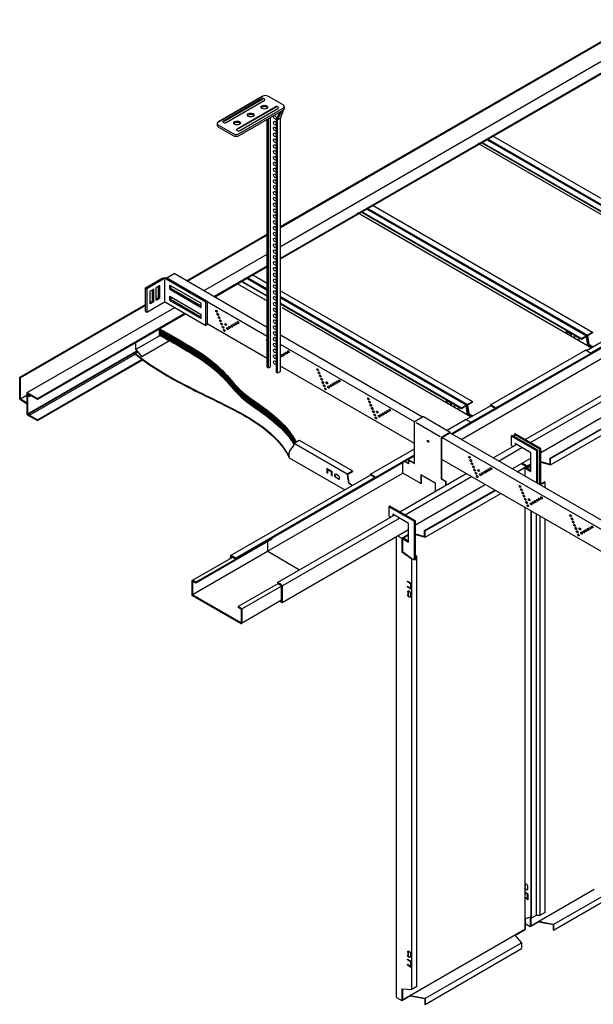
# Model space of a CAD drawing. Units: millimetres. Extents: x 1101 to 6642, y 1367 to 3453.
# Drawn here: x 3841 to 4823, y 1367 to 3053 of the extents above; entities that cross this region are included whole.
import ezdxf

# ---------------------------------------------------------------- set-up
doc = ezdxf.new("R2010")
doc.units = ezdxf.units.MM
doc.layers.add('DIMENSIONS', color=8, linetype='Continuous')

msp = doc.modelspace()

# ---------------------------------------------------------------- hatches: boundary and pattern name
at = {"layer": 'DIMENSIONS', "linetype": 'Continuous'}
h = msp.add_hatch(dxfattribs=at)
h.set_pattern_fill('ANSI31', color=256, scale=10, angle=45, style=0)
h.set_pattern_definition([(90, (4099.2335, 2016.767), (-1.25, 2e-16), [])])
h.paths.add_polyline_path([(4314.5, 2330), (4305.5, 2344.7), (4297.1, 2355.4), (4284.2, 2368.5), (4268.2, 2381.8), (4253.8, 2392.5), (4240.1, 2402.3), (4226.2, 2412.8), (4214.2, 2423.7), (4204.9, 2433.9), (4197.1, 2442.7), (4187.2, 2453.2), (4173.8, 2465.3), (4163, 2473.8), (4157.5, 2477.8), (4145.8, 2485.7), (4131.3, 2494.7), (4113.7, 2505), (4096.6, 2514.7), (4088.8, 2519.4), (4082.2, 2522.6), (4080.8, 2523.2), (4080.8, 2512.3), (4086.4, 2509.8), (4095.1, 2504.7), (4104.7, 2499.3), (4118.4, 2491.5), (4130.6, 2484.3), (4138.7, 2479.3), (4149.5, 2472.4), (4158.7, 2466.1), (4166.3, 2460.4), (4175.6, 2452.9), (4180.2, 2448.9), (4188.6, 2440.9), (4194.8, 2434.4), (4201.9, 2426.4), (4210.6, 2416.6), (4215.8, 2411.1), (4221.2, 2406.1), (4229.1, 2399.6), (4236.8, 2393.8), (4243.7, 2388.8), (4251, 2383.6), (4257.1, 2379.2), (4264.5, 2373.8), (4271, 2368.8), (4279.7, 2361.6), (4287.6, 2354.4), (4295, 2346.8), (4300.8, 2340.1), (4303.6, 2336.5), (4308.3, 2329.8), (4310.9, 2325.3), (4311.2, 2328)])

# ---------------------------------------------------------------- linework, layer by layer
for p, q in [((4287.7, 2698.7), (4901, 3052.8)), ((4287.7, 2697.3), (4901, 3051.4)), ((4287.7, 2664.7), (4951.1, 3047.8)), ((4287.7, 2644.7), (4968.5, 3037.8)), ((4287.7, 2643.3), (4969.7, 3037.1)), ((4189.9, 2879.6), (4254.9, 2917.1)), ((4192.3, 2879.8), (4257.3, 2917.4)), ((4292.1, 2907.1), (4267, 2921.6)), ((4194.8, 2876.8), (4259.8, 2914.3)), ((4213.4, 2866), (4278.4, 2903.6)), ((4215.7, 2866.3), (4280.8, 2903.8)), ((4216.9, 2857.7), (4292.1, 2901.1)), ((4218.3, 2863.2), (4283.3, 2900.8)), ((4287.7, 2884.1), (4293.5, 2899)), ((4294.2, 2904.1), (4294.2, 2900.8)), ((4216.9, 2854.4), (4292.1, 2897.8)), ((4265.1, 2457.8), (4265.1, 2882.3)), ((4267, 2456.7), (4267, 2883.4)), ((4270.7, 2458.8), (4270.4, 2885.3)), ((4280.6, 2882.2), (4286.4, 2894.6)), ((4280.6, 2448.9), (4280.6, 2882.2)), ((4282.5, 2881.1), (4280.6, 2882.2)), ((4282.5, 2881.1), (4289.9, 2896.6)), ((4287.7, 2884.1), (4282.5, 2881.1)), ((4287.7, 2450.8), (4287.7, 2884.1)), ((4179.2, 2875.2), (4179.2, 2871.9)), ((4181.4, 2872.2), (4206.5, 2857.7)), ((4181.4, 2868.9), (4206.5, 2854.4)), ((4282.5, 2447.8), (4282.5, 2881.1)), ((4642.9, 2848.4), (5018.7, 2631.5)), ((4651.6, 2853.4), (5027.3, 2636.5)), ((4625.2, 2841.2), (5022.4, 2611.8)), ((4632.1, 2842.2), (5008.6, 2624.8)), ((4632.9, 2842.6), (5008.6, 2625.7)), ((4641.3, 2847.4), (5017.1, 2630.3)), ((4582.4, 2343.9), (5361.6, 2793.8)), ((4596.9, 2334.3), (5341.2, 2764)), ((4446.1, 2734.8), (4821.8, 2517.8)), ((4419.7, 2722.5), (4816.9, 2493.1)), ((4426.6, 2723.5), (4803.1, 2506.2)), ((4427.4, 2723.9), (4803.1, 2507)), ((4435.7, 2728.8), (4811.6, 2511.7)), ((4437.4, 2729.8), (4813.2, 2512.8)), ((4126.7, 2605.8), (4265.1, 2685.7)), ((4128, 2605.1), (4265.1, 2684.3)), ((4156.2, 2588.8), (4265.1, 2651.7)), ((4173.5, 2578.8), (4265.1, 2631.7)), ((4174.7, 2578.1), (4265.1, 2630.3)), ((4093.1, 2610.9), (4105.5, 2618.1)), ((4265.1, 2525.9), (4105.5, 2618.1)), ((4240.6, 2616.1), (4265.1, 2601.9)), ((4056.7, 2593.9), (4085.3, 2610.4)), ((4059, 2592.6), (4087.5, 2609.1)), ((4081.2, 2597.9), (4075.1, 2594.3)), ((4078.9, 2577.1), (4078.9, 2596.6)), ((4081.2, 2575.9), (4081.2, 2597.9)), ((4089.8, 2569.8), (4089.8, 2607.4)), ((4092, 2609.1), (4160.1, 2569.8)), ((4094.3, 2610.4), (4162.3, 2571.1)), ((4098.2, 2598.4), (4152.2, 2567.3)), ((4098.2, 2591.4), (4098.2, 2598.4)), ((4100.5, 2592.7), (4100.5, 2597.2)), ((4214.1, 2600.8), (4265.1, 2571.4)), ((4221.1, 2604.9), (4265.1, 2579.4)), ((4221.8, 2605.3), (4265.1, 2580.3)), ((4230.2, 2610.1), (4265.1, 2590)), ((4231.9, 2611.1), (4265.1, 2591.9)), ((4056.7, 2593.9), (4059, 2592.6)), ((4056.7, 2553.7), (4056.7, 2593.9)), ((4059, 2592.6), (4059, 2552.4)), ((4070.7, 2591.8), (4064.5, 2588.3)), ((4064.5, 2566.2), (4064.5, 2588.3)), ((4068.4, 2571.1), (4068.4, 2590.5)), ((4070.7, 2569.8), (4070.7, 2591.8)), ((4075.1, 2572.3), (4075.1, 2594.3)), ((4098.2, 2591.4), (4100.5, 2592.7)), ((4098.2, 2591.4), (4152.2, 2560.2)), ((4098.2, 2579.5), (4152.2, 2548.3)), ((4098.2, 2572.4), (4098.2, 2579.5)), ((4100.5, 2592.7), (4152.2, 2562.8)), ((4287.7, 2588.9), (4616.3, 2399.2)), ((4287.7, 2578.9), (4607.6, 2394.2)), ((3841.3, 2441), (4056.7, 2565.3)), ((3842.6, 2440.3), (4056.7, 2563.9)), ((4059, 2552.4), (4087.5, 2568.9)), ((4068.4, 2571.1), (4064.5, 2568.8)), ((4070.7, 2569.8), (4064.5, 2566.2)), ((4070.7, 2569.8), (4068.4, 2571.1)), ((4078.9, 2577.1), (4075.1, 2574.9)), ((4081.2, 2575.9), (4075.1, 2572.3)), ((4081.2, 2575.9), (4078.9, 2577.1)), ((4092, 2568.9), (4160.1, 2529.6)), ((4100.5, 2573.7), (4098.2, 2572.4)), ((4098.2, 2572.4), (4152.2, 2541.2)), ((4100.5, 2573.7), (4100.5, 2578.2)), ((4100.5, 2573.7), (4152.2, 2543.8)), ((4152.2, 2560.2), (4152.2, 2567.3)), ((4160.1, 2569.8), (4162.3, 2571.1)), ((4160.1, 2529.6), (4160.1, 2569.8)), ((4162.3, 2571.1), (4162.3, 2530.9)), ((4265.1, 2510.3), (4162.3, 2569.7)), ((4287.7, 2576.9), (4606.1, 2393)), ((4287.7, 2567.3), (4597.6, 2388.4)), ((4287.7, 2566.4), (4597.6, 2387.5)), ((3854.3, 2414.5), (4106.9, 2560.3)), ((3871.6, 2404.5), (4124.2, 2550.3)), ((3871.6, 2403.1), (4125.4, 2549.6)), ((4056.7, 2553.7), (4059, 2552.4)), ((4152.2, 2541.2), (4152.2, 2548.3)), ((4290.3, 2559.9), (4614.1, 2373)), ((4162.3, 2530.9), (4160.1, 2529.6)), ((4265.1, 2472.7), (4162.3, 2532)), ((4081.6, 2512), (4040.3, 2488.1)), ((4080.8, 2512.3), (4080.8, 2523.2)), ((4530.6, 2372.6), (4287.7, 2512.9)), ((4776.9, 2521.2), (4776.9, 2516.3)), ((4778, 2519.2), (4778, 2515.6)), ((4778, 2519.2), (4784.9, 2515.3)), ((4784.9, 2511.6), (4784.9, 2515.3)), ((4786, 2511), (4786, 2515.9)), ((4796.8, 2508.6), (4792.3, 2511.2)), ((4803.1, 2507), (4811.1, 2511.7)), ((4811.2, 2486.8), (4853.4, 2511.2)), ((4814.2, 2495.6), (4811.9, 2511.3)), ((4813.2, 2512.8), (4821.8, 2517.8)), ((4815.6, 2496.4), (4813.2, 2512.8)), ((4814, 2512.4), (4821.8, 2517)), ((4816.3, 2496.8), (4814, 2512.4)), ((4821.8, 2517.8), (4821.8, 2517)), ((4040.3, 2488.1), (4040.3, 2500.5)), ((4097.7, 2503.3), (4050.3, 2475.9)), ((4517.3, 2364.5), (4287.7, 2497)), ((4803.1, 2506.2), (4811.2, 2510.8)), ((4813.5, 2495.2), (4811.2, 2510.8)), ((4813.5, 2495.2), (4819.6, 2491.7)), ((4814.2, 2495.6), (4820.3, 2492.1)), ((4815.6, 2496.4), (4821.7, 2492.9)), ((4816.3, 2496.8), (4822.4, 2493.3)), ((4818.8, 2482.4), (4861, 2506.8)), ((3856.9, 2379.3), (4041.9, 2486.1)), ((3857.9, 2378.5), (4042.7, 2485.2)), ((3857.9, 2375.8), (4039.1, 2480.5)), ((4039.1, 2481.6), (4043.6, 2484.2)), ((4039.1, 2480.5), (4039.1, 2481.6)), ((4040.3, 2488.1), (4050.3, 2475.9)), ((4647.3, 2393.3), (4809.5, 2486.9)), ((4656.5, 2388.3), (4819.2, 2482.2)), ((4656.5, 2387.5), (4819.2, 2481.4)), ((4811, 2486.9), (4819.2, 2482.2)), ((4819.2, 2481.4), (4819.2, 2482.2)), ((3871.6, 2367.9), (4050.9, 2471.5)), ((3871.6, 2366.5), (4052, 2470.7)), ((4265.1, 2457.8), (4267, 2456.7)), ((4267, 2456.7), (4270.7, 2458.8)), ((4282.5, 2447.8), (4280.6, 2448.9)), ((4287.7, 2450.8), (4282.5, 2447.8)), ((4517.3, 2327.1), (4287.7, 2459.7)), ((4706.5, 2334.3), (4906.4, 2449.6)), ((4715.8, 2328.9), (4915.6, 2444.3)), ((3841.3, 2403), (3841.3, 2441)), ((3841.3, 2441), (3842.6, 2440.3)), ((3842.6, 2403.7), (3842.6, 2440.3)), ((3842.6, 2403.7), (3854.3, 2410.5)), ((3854.3, 2376.5), (3854.3, 2414.5)), ((3854.3, 2414.5), (3871.6, 2404.5)), ((3855.5, 2412.4), (3856.7, 2411.7)), ((3855.5, 2377.2), (3855.5, 2412.4)), ((3856.7, 2409), (3856.7, 2411.7)), ((3857.9, 2411), (3871.6, 2403.1)), ((3857.9, 2408.3), (3857.9, 2411)), ((4733.4, 2312.1), (4922, 2421.1)), ((3841.3, 2403), (3854.3, 2395.5)), ((3842.6, 2403.7), (3854.3, 2396.9)), ((3857.8, 2407.9), (3860.5, 2409.5)), ((3871.6, 2403.1), (3871.6, 2404.5)), ((4580.5, 2397.2), (4571.4, 2402.5)), ((4571.4, 2402.5), (4571.4, 2397.7)), ((4579.4, 2396.6), (4572.5, 2400.6)), ((4572.5, 2400.6), (4572.5, 2397)), ((4579.4, 2393.1), (4579.4, 2396.6)), ((4580.5, 2392.4), (4580.5, 2397.2)), ((4607.6, 2394.2), (4616.3, 2399.2)), ((4610.1, 2377.8), (4607.6, 2394.2)), ((4608.5, 2393.8), (4616.3, 2398.3)), ((4610.8, 2378.2), (4608.5, 2393.8)), ((4616.3, 2398.3), (4616.3, 2399.2)), ((4647.8, 2393.3), (4656.5, 2388.3)), ((4749.1, 2302.1), (4911.9, 2396.1)), ((4750, 2301.6), (4912.7, 2395.6)), ((3854.3, 2376.5), (3871.6, 2366.5)), ((3855.5, 2377.2), (3856.7, 2377.9)), ((3855.5, 2377.2), (3856.7, 2376.6)), ((3856.7, 2376.6), (3856.7, 2378.9)), ((3857.9, 2375.8), (3857.9, 2378.2)), ((4591.3, 2390), (4586.8, 2392.6)), ((4597.6, 2388.4), (4605.6, 2393)), ((4597.6, 2387.5), (4605.6, 2392.2)), ((4608, 2376.5), (4605.6, 2392.2)), ((4605.7, 2368.2), (4647.1, 2392.1)), ((4608.7, 2377), (4606.3, 2392.6)), ((4608, 2376.5), (4614.1, 2373)), ((4608.7, 2377), (4614.8, 2373.4)), ((4610.1, 2377.8), (4616.2, 2374.2)), ((4610.8, 2378.2), (4616.9, 2374.7)), ((4613.3, 2363.8), (4655.5, 2388.1)), ((4647.1, 2392.1), (4647.1, 2392.9)), ((4647.8, 2392.5), (4656.5, 2387.5)), ((4656.5, 2387.5), (4656.5, 2388.3)), ((4750, 2291.1), (4912.7, 2385)), ((3857.9, 2375.8), (3871.6, 2367.9)), ((3871.6, 2367.9), (3871.6, 2366.5)), ((4517.3, 2292.9), (4517.3, 2364.1)), ((4518, 2365.4), (4530.8, 2372.8)), ((4520, 2363.2), (4560.9, 2339.6)), ((4578.2, 2346.3), (4532.3, 2372.8)), ((4572, 2349.9), (4604.4, 2368.6)), ((4581, 2344.7), (4613.6, 2363.6)), ((4581.7, 2344.3), (4613.6, 2362.7)), ((4604.9, 2368.6), (4613.6, 2363.6)), ((4613.6, 2362.7), (4613.6, 2363.6)), ((4563.9, 2338.9), (4576.7, 2346.3)), ((4563.9, 2337.9), (4577.3, 2345.7)), ((5310, 1922.6), (4577.3, 2345.7)), ((4578.9, 2345), (4578.9, 2344.7)), ((4689.6, 2344), (4687.9, 2343)), ((4731.6, 2317.8), (4687.9, 2343)), ((4687.9, 2343), (4687.9, 2339)), ((4733.4, 2318.8), (4689.6, 2344)), ((4311.2, 2328), (4319.8, 2333)), ((4311.2, 2328), (4402.1, 2275.5)), ((4319.8, 2333), (4410.8, 2280.5)), ((4563.1, 2266.4), (4563.1, 2337.6)), ((4563.9, 2266.8), (4563.9, 2337.9)), ((5296.8, 1914.7), (4563.9, 2337.6)), ((4684.4, 2341), (4682.6, 2340)), ((4726.4, 2314.8), (4682.6, 2340)), ((4682.6, 2340), (4682.6, 2324.3)), ((4728.1, 2315.8), (4684.4, 2341)), ((4716.4, 2311.4), (4689.2, 2327.1)), ((4689.2, 2327.1), (4689.2, 2324.3)), ((4441.8, 2274.7), (4517.3, 2318.3)), ((4651.8, 2302.7), (4691.7, 2325.7)), ((4661, 2297.3), (4700.9, 2320.4)), ((4682.6, 2324.3), (4685.9, 2322.4)), ((4716.4, 2279.5), (4716.4, 2311.4)), ((4728.1, 2315.8), (4726.4, 2314.8)), ((4726.4, 2259.6), (4726.4, 2314.8)), ((4728.1, 2258.6), (4728.1, 2315.8)), ((4733.4, 2318.8), (4731.6, 2317.8)), ((4731.6, 2256.6), (4731.6, 2317.8)), ((4733.4, 2255.6), (4733.4, 2318.8)), ((4210.5, 2129.2), (4517.3, 2306.4)), ((4302.7, 2302.9), (4397.7, 2248.1)), ((4451, 2269.7), (4517.3, 2307.9)), ((4451, 2268.8), (4517.3, 2307.1)), ((4496.9, 2276.5), (4496.9, 2294.5)), ((4496.9, 2276.5), (4496.9, 2294.5)), ((4506.7, 2299), (4517.3, 2292.9)), ((4507.5, 2299.4), (4517.3, 2293.7)), ((5296.7, 1877.1), (4563.9, 2300.2)), ((4684.4, 2283.8), (4716.4, 2302.4)), ((4708.1, 2288), (4699.8, 2292.8)), ((4701.1, 2292), (4701.1, 2293.5)), ((4701.9, 2293.9), (4710.1, 2289.2)), ((4710.6, 2289.4), (4716.4, 2292.8)), ((4733.4, 2296.6), (4749.1, 2292.1)), ((4733.4, 2295.6), (4750, 2291.1)), ((4749.1, 2292.1), (4749.1, 2302.1)), ((4749.1, 2302.1), (4750, 2301.6)), ((4750, 2291.1), (4750, 2301.6)), ((4265.6, 2143), (4496.9, 2276.5)), ((4376, 2279.2), (4366.9, 2284.5)), ((4366.9, 2284.5), (4366.9, 2277.3)), ((4366.9, 2277.3), (4368.1, 2276.6)), ((4374.9, 2278.6), (4368.1, 2282.5)), ((4368.1, 2282.5), (4368.1, 2276.6)), ((4374.9, 2272.6), (4374.9, 2278.6)), ((4376, 2272), (4376, 2279.2)), ((4403, 2276), (4410.8, 2280.5)), ((4403.9, 2275.6), (4410.8, 2279.6)), ((4410.8, 2280.5), (4410.8, 2279.6)), ((4491.8, 2210.3), (4605.7, 2276.1)), ((4527.8, 2258.7), (4496.9, 2276.5)), ((4692.6, 2279.1), (4708.1, 2288)), ((4693.5, 2278.6), (4707.5, 2286.6)), ((4705.7, 2285.6), (4716.4, 2279.5)), ((4705.7, 2285.6), (4705.7, 2271.5)), ((4707.5, 2286.6), (4716.4, 2281.5)), ((4708.1, 2288), (4708.1, 2286.3)), ((4710.1, 2289.2), (4711.5, 2290)), ((4710.1, 2289.2), (4710.1, 2285.1)), ((4711, 2288.7), (4716.4, 2291.8)), ((4711, 2288.7), (4711, 2284.6)), ((4711.2, 2288.8), (4716.4, 2285.8)), ((4713, 2289.8), (4716.4, 2287.8)), ((4202.3, 2135.4), (4442.3, 2273.9)), ((4210.5, 2131.2), (4449.9, 2269.5)), ((4374.9, 2272.6), (4376, 2272)), ((4386.9, 2271.9), (4382.3, 2274.6)), ((4404.6, 2259.1), (4402.3, 2274.5)), ((4405.3, 2259.5), (4403.1, 2274.1)), ((4404.6, 2259.1), (4410.7, 2255.6)), ((4404.6, 2259.1), (4410.7, 2255.6)), ((4405.3, 2259.5), (4411.4, 2256)), ((4441.6, 2273.4), (4441.6, 2274.3)), ((4442.3, 2274.7), (4451, 2269.7)), ((4442.3, 2273.9), (4451, 2268.8)), ((4451, 2268.8), (4451, 2269.7)), ((4501.1, 2205), (4614.9, 2270.7)), ((4563.9, 2266.8), (4563.1, 2266.4)), ((4563.1, 2266.4), (4570.6, 2262.1)), ((4563.9, 2266.8), (4571.4, 2262.5)), ((4733.4, 2258.2), (4739.8, 2261.9)), ((4733.4, 2257.2), (4740.6, 2261.4)), ((4740.6, 2261.4), (4739.8, 2261.9)), ((4740.6, 2251.3), (4740.6, 2261.4)), ((4518.7, 2188.2), (4638.3, 2257.2)), ((4534.4, 2178.2), (4654.8, 2247.7)), ((4535.3, 2177.7), (4655.7, 2247.2)), ((4535.3, 2167.1), (4664.8, 2241.9)), ((4474.9, 2220.1), (4473.2, 2219.1)), ((4516.9, 2193.8), (4473.2, 2219.1)), ((4473.2, 2219.1), (4473.2, 2203.4)), ((4518.7, 2194.8), (4474.9, 2220.1)), ((4705.7, 2218.3), (4705.7, 1496.2)), ((4716.1, 2212.3), (4716.1, 1515.1)), ((4716.7, 2212), (4716.7, 1514.7)), ((4282.7, 2089.6), (4482.2, 2204.8)), ((4291.9, 2084.2), (4491.5, 2199.4)), ((4473.2, 2203.4), (4476.5, 2201.5)), ((4507, 2190.5), (4479.8, 2206.2)), ((4479.8, 2206.2), (4479.8, 2203.4)), ((4518.7, 2194.8), (4516.9, 2193.8)), ((4516.9, 2128.1), (4516.9, 2193.8)), ((4518.7, 2129.1), (4518.7, 2194.8)), ((4725.4, 2207), (4725.4, 1520.3)), ((4732, 1519.8), (4732, 2203.1)), ((4740.6, 1524.8), (4740.6, 2198.1)), ((4290.8, 2055.4), (4507, 2180.2)), ((4507, 2158.6), (4507, 2190.5)), ((4534.4, 2168.2), (4534.4, 2178.2)), ((4534.4, 2178.2), (4535.3, 2177.7)), ((4535.3, 2167.1), (4535.3, 2177.7)), ((4272.7, 2164.9), (4142.8, 2089.9)), ((4272.7, 2163.5), (4142.8, 2088.5)), ((4265.5, 2159.4), (4265.5, 2143.5)), ((4272.7, 2163.5), (4272.7, 2164.9)), ((4486.4, 1379.2), (4486.4, 2168.3)), ((4488.2, 2169.4), (4495.4, 2165.2)), ((4495.4, 2165.2), (4507, 2171.9)), ((4495.4, 2165.2), (4495.4, 2142.1)), ((4495.9, 2165.5), (4507, 2171.9)), ((4496.3, 2164.7), (4507, 2170.9)), ((4496.3, 2164.7), (4496.3, 2142.6)), ((4496.3, 2164.7), (4507, 2158.6)), ((4498, 2165.7), (4507, 2160.6)), ((4518.7, 2172.7), (4534.4, 2168.2)), ((4518.7, 2171.7), (4535.3, 2167.1)), ((4265.3, 2142.6), (4138.1, 2069.1)), ((4265.9, 2142.8), (4320.4, 2111.3)), ((4495.4, 2142.1), (4496.3, 2142.6)), ((4495.4, 2142.1), (4512.4, 2129.7)), ((4496.3, 2142.6), (4512.5, 2130.7)), ((4205.3, 2132.2), (4136.7, 2092.6)), ((4201.8, 2134.2), (4201.8, 2130.2)), ((4210.5, 2131.2), (4203.6, 2135.2)), ((4210.5, 2129.2), (4203.6, 2133.2)), ((4203.6, 2133.2), (4203.6, 2131.2)), ((4210.5, 2131.2), (4210.5, 2129.2)), ((4512.4, 1393), (4512.4, 2129.7)), ((4512.5, 2130.7), (4516.9, 2128.1)), ((4512.5, 2130.7), (4512.5, 2130.7)), ((4516.9, 2128.1), (4518.7, 2129.1)), ((4518.7, 2134.3), (4520.2, 2135.2)), ((4518.7, 2133.3), (4521, 2134.7)), ((4521, 2134.7), (4520.2, 2135.2)), ((4521, 1398), (4521, 2134.7)), ((4135.9, 2091.3), (4135.9, 2068.7)), ((4137, 2090.6), (4137, 2068.9)), ((4142.8, 2089.9), (4138.2, 2092.6)), ((4142.8, 2088.5), (4138.2, 2091.2)), ((4142.8, 2089.9), (4142.8, 2088.5)), ((4504.9, 2091.9), (4511.1, 2088.3)), ((4504.9, 2090.6), (4504.9, 2091.9)), ((4504.9, 2090.6), (4510, 2087.7)), ((4283, 2087.4), (4215, 2048.2)), ((4289.6, 2083.2), (4222, 2044.2)), ((4289.6, 2085.6), (4282.7, 2089.6)), ((4282.7, 2089.6), (4282.7, 2087.6)), ((4289.6, 2083.6), (4282.7, 2087.6)), ((4289.6, 2057.6), (4289.6, 2083.6)), ((4291.3, 2056.6), (4291.3, 2082.6)), ((4510, 2079.8), (4504.9, 2082.7)), ((4504.9, 2081.4), (4504.9, 2082.7)), ((4511.1, 2077.8), (4504.9, 2081.4)), ((4510, 2087.7), (4510, 2079.8)), ((4511.1, 2088.3), (4511.1, 2077.8)), ((4136.7, 2067.4), (4219.7, 2019.5)), ((4137.4, 2068.3), (4219.7, 2020.8)), ((4289.6, 2059), (4221.2, 2019.5)), ((4286.7, 2057.3), (4289.6, 2055.6)), ((4288.4, 2058.3), (4289.6, 2057.6)), ((4510.2, 2070.8), (4510.2, 2065.5)), ((4221.2, 2044.6), (4215, 2048.2)), ((4215, 2048.2), (4215, 2046.9)), ((4220.4, 2043.7), (4215, 2046.9)), ((4220.8, 2021.4), (4220.8, 2043.1)), ((4222, 2020.8), (4222, 2043.3)), ((4710.4, 1569.9), (4710.4, 1564.6)), ((4705.7, 1560), (4711.3, 1556.8)), ((4705.7, 1558.7), (4710.1, 1556.2)), ((4710.1, 1548.2), (4705.7, 1550.8)), ((4710.1, 1556.2), (4710.1, 1548.2)), ((4711.3, 1556.8), (4711.3, 1546.3)), ((4715.9, 1502), (4824.4, 1564.7)), ((4755.4, 1504.5), (4842, 1554.5)), ((4711.3, 1546.3), (4705.7, 1549.5)), ((4754.9, 1494.2), (4850.7, 1549.5)), ((4716.1, 1516.8), (4705.7, 1513.6)), ((4716.7, 1514.7), (4724.9, 1519.4)), ((4725.3, 1520.1), (4732, 1519.8)), ((4740.6, 1524.8), (4732, 1519.8)), ((4706.3, 1513.8), (4706.3, 1495.5)), ((4706.3, 1505.8), (4715, 1500.8)), ((4715, 1516.5), (4715, 1500.8)), ((4715, 1500.8), (4728.8, 1508.7)), ((4715.9, 1516.8), (4715.9, 1501.3)), ((4716.7, 1514.7), (4716.1, 1515.1)), ((4729.4, 1509.5), (4754.1, 1504.6)), ((4729.5, 1508.8), (4754.3, 1503.9)), ((4754.3, 1503.9), (4754.3, 1494.6)), ((4754.9, 1503.6), (4754.9, 1494.2)), ((4496.3, 1375.3), (4705.7, 1496.2)), ((4688.5, 1486.2), (4700.2, 1472.7)), ((4688.9, 1485.4), (4706.3, 1495.5)), ((4754.9, 1494.2), (4754.3, 1494.6)), ((4535.8, 1377.7), (4700.2, 1472.7)), ((4700.2, 1472.7), (4700.2, 1462.7)), ((4510.2, 1454.3), (4510.2, 1449)), ((4535.3, 1367.4), (4700.2, 1462.7)), ((4504.9, 1444.8), (4511.1, 1441.2)), ((4504.9, 1443.5), (4504.9, 1444.8)), ((4504.9, 1443.5), (4510, 1440.6)), ((4510, 1432.7), (4504.9, 1435.6)), ((4504.9, 1434.3), (4504.9, 1435.6)), ((4511.1, 1430.7), (4504.9, 1434.3)), ((4510, 1440.6), (4510, 1432.7)), ((4511.1, 1441.2), (4511.1, 1430.7)), ((4495.4, 1392.7), (4495.4, 1374)), ((4496.3, 1393.7), (4496.3, 1374.5)), ((4496.3, 1393.7), (4512.4, 1393)), ((4509.8, 1382.7), (4534.5, 1377.8)), ((4509.8, 1382), (4534.7, 1377.1)), ((4521, 1398), (4512.4, 1393)), ((4486.4, 1379.2), (4495.4, 1374)), ((4495.4, 1374), (4509.1, 1381.9)), ((4534.7, 1377.1), (4534.7, 1367.8)), ((4535.3, 1367.4), (4534.7, 1367.8)), ((4535.3, 1376.9), (4535.3, 1367.4))]:
    msp.add_line(p, q, dxfattribs=at)
msp.add_lwpolyline([(4256.6, 2921.6), (4181.4, 2878.2)], close=True, dxfattribs=at)
for points in [[(4506.7, 2299), (4506.7, 2292.8), (4501.7, 2295.7), (4501.7, 2297.3)], [(4502.5, 2296.1), (4501.7, 2295.7)], [(4506.7, 2293.6), (4502.5, 2296.1), (4502.5, 2297.8)], [(4507.5, 2299.4), (4506.7, 2299)], [(4386.9, 2266.4), (4382.3, 2269)], [(4387.6, 2266.8), (4383, 2269.4)], [(4527.8, 2274.2), (4527.8, 2258.7)], [(4527.8, 2274.2), (4552.6, 2259.9)], [(4528.6, 2259.1), (4527.8, 2258.7)], [(4528.6, 2273.8), (4528.6, 2259.1)], [(4552.6, 2259.9), (4552.6, 2245.4)], [(4571.4, 2262.5), (4570.6, 2262.1)], [(4570.6, 2255.8), (4570.6, 2262.1)], [(4571.4, 2256.2), (4571.4, 2262.5)], [(4505.5, 2073.5), (4505.5, 2068.3)], [(4506.2, 2074), (4506.2, 2068.7)], [(4706.4, 1573), (4706.4, 1567.8)], [(4505.5, 1457), (4505.5, 1451.8)], [(4506.2, 1457.4), (4506.2, 1452.2)]]:
    msp.add_lwpolyline(points, dxfattribs=at)
for centre, radius, start, end in [((4196.7, 2873), 8.15, 123.446, 147.4033), ((4811.4, 2511.2), 0.5, 8.4783, 120), ((4810.2, 2485.6), 1.5, 60, 120), ((4647.6, 2392.9), 0.5, 60, 180), ((4605.9, 2392.6), 0.5, 8.4783, 120), ((4518.8, 2364.1), 1.5, 120, 180), ((4531.6, 2371.5), 1.5, 60, 120), ((4604.7, 2368.1), 0.5, 60, 120), ((4577.4, 2345), 1.5, 0, 120), ((4564.6, 2337.6), 1.5, 120, 180), ((4403.8, 2274.7), 1.5, 120, 188.4783), ((4404.6, 2274.3), 1.5, 120, 188.4783), ((4442.1, 2274.3), 0.5, 60, 180), ((4266.2, 2143.5), 0.75, 180, 240), ((4137.4, 2091.3), 1.5, 60, 180), ((4137.8, 2090.6), 0.75, 60, 180), ((4137.4, 2068.7), 1.5, 180, 240), ((4137.8, 2068.9), 0.75, 180, 240), ((4220.1, 2043.1), 0.75, 0, 60), ((4220.5, 2043.3), 1.5, 0, 60), ((4220.1, 2021.4), 0.75, 240, 0), ((4220.5, 2020.8), 1.5, 240, 0), ((4724.4, 1520.3), 1, 300, 0), ((4729.2, 1508.6), 1, 78.781, 120), ((4729.3, 1507.8), 1, 78.781, 120), ((4753.9, 1503.6), 1, 0, 78.781), ((4496.4, 1392.7), 1, 99.741, 180), ((4509.6, 1381.8), 1, 78.781, 120), ((4509.6, 1381), 1, 78.781, 120), ((4534.3, 1376.9), 1, 0, 78.781)]:
    msp.add_arc(centre, radius, start, end, dxfattribs=at)
for centre, major_axis, start_param, end_param in [((4257.4, 2915.7), (-3.43, 0), 2.356194, 5.497787), ((4261.8, 2918.6), (-7.35, 0), 3.926991, 5.497787), ((4260.1, 2900.7), (-5.74, 0), 3.654999, 5.769779), ((4280.9, 2902.2), (-3.43, 0), 2.356194, 5.497787), ((4286.9, 2904.1), (-7.35, 0), 2.356194, 3.926991), ((4286.9, 2900.8), (-7.35, 0), 2.356194, 3.141593), ((4236.7, 2887.2), (-5.74, 0), 3.654999, 5.769779), ((4186.6, 2875.2), (-7.35, 0), 5.497787, 7.068583), ((4186.6, 2871.9), (-7.35, 0), 6.283185, 7.068583), ((4192.3, 2878.2), (-3.43, 0), 5.497787, 8.63938), ((4213.3, 2873.7), (-5.74, 0), 3.654999, 5.769779), ((4215.8, 2864.6), (-3.43, 0), 5.497787, 8.63938), ((4211.7, 2860.7), (-7.35, 0), 7.068583, 8.63938), ((4211.7, 2857.4), (-7.35, 0), 7.068583, 8.63938), ((4792.3, 2508.5), (-1.69, 2.92), 5.497787, 7.490689), ((4793, 2508.9), (-1.69, 2.92), 6.494684, 7.853211), ((4264.8, 2503.7), (0.95, -1.65), 2.08493, 5.769051), ((4796.8, 2505.9), (-1.69, 2.92), 3.504885, 5.497787), ((4286.9, 2476), (0.95, -1.65), 6.07679, 8.060377), ((4586.8, 2389.8), (-1.69, 2.92), 5.497787, 7.461002), ((4587.5, 2390.2), (-1.69, 2.92), 6.494684, 7.815396), ((4591.3, 2387.2), (-1.69, 2.92), 3.534573, 5.497787), ((4382.3, 2271.8), (-1.69, 2.92), 5.497787, 8.63938), ((4383, 2272.2), (-1.69, 2.92), 6.494684, 8.63938), ((4386.9, 2269.2), (-1.69, 2.92), 2.356194, 5.497787), ((4387.6, 2269.6), (-1.69, 2.92), 2.356194, 2.930094), ((4203.6, 2133.2), (1.22, -2.12), 2.356194, 3.926991), ((4289.6, 2083.6), (1.22, -2.12), 7.068583, 8.63938), ((4289.6, 2057.6), (1.22, -2.12), 5.497787, 7.068583)]:
    msp.add_ellipse(centre, major_axis=major_axis, ratio=0.57735, start_param=start_param, end_param=end_param, dxfattribs=at)
for centre, major_axis in [((4260.1, 2903.1), (-5.74, 0)), ((4236.7, 2889.6), (-5.74, 0)), ((4278, 2885.7), (1.7, -2.94)), ((4213.3, 2876.1), (-5.74, 0)), ((4278, 2875.7), (1.7, -2.94)), ((4278, 2865.7), (1.7, -2.94)), ((4278, 2855.7), (1.7, -2.94)), ((4278, 2845.7), (1.7, -2.94)), ((4278, 2835.7), (1.7, -2.94)), ((4278, 2825.7), (1.7, -2.94)), ((4278, 2815.7), (1.7, -2.94)), ((4278, 2805.7), (1.7, -2.94)), ((4278, 2795.7), (1.7, -2.94)), ((4278, 2785.7), (1.7, -2.94)), ((4278, 2775.7), (1.7, -2.94)), ((4278, 2765.7), (1.7, -2.94)), ((4278, 2755.7), (1.7, -2.94)), ((4278, 2745.7), (1.7, -2.94)), ((4278, 2735.8), (1.7, -2.94)), ((4278, 2725.8), (1.7, -2.94)), ((4278, 2715.8), (1.7, -2.94)), ((4278, 2705.8), (1.7, -2.94)), ((4278, 2695.8), (1.7, -2.94)), ((4278, 2685.8), (1.7, -2.94)), ((4278, 2675.8), (1.7, -2.94)), ((4278, 2665.8), (1.7, -2.94)), ((4278, 2655.8), (1.7, -2.94)), ((4278, 2645.8), (1.7, -2.94)), ((4278, 2635.8), (1.7, -2.94)), ((4278, 2625.8), (1.7, -2.94)), ((4278, 2615.8), (1.7, -2.94)), ((4278, 2605.8), (1.7, -2.94)), ((4278, 2595.8), (1.7, -2.94)), ((4278, 2585.8), (1.7, -2.94)), ((4278, 2575.8), (1.7, -2.94)), ((4278, 2565.8), (1.7, -2.94)), ((4178.2, 2553.7), (0.95, -1.65)), ((4180.4, 2548.3), (0.95, -1.65)), ((4278, 2555.8), (1.7, -2.94)), ((4278, 2545.8), (1.7, -2.94)), ((4182.6, 2542.8), (0.95, -1.65)), ((4184.8, 2537.3), (0.95, -1.65)), ((4187, 2531.8), (0.95, -1.65)), ((4189.2, 2526.3), (0.95, -1.65)), ((4193.8, 2531.1), (0.95, -1.65)), ((4204, 2528.1), (0.95, -1.65)), ((4207.6, 2530.2), (0.95, -1.65)), ((4211.3, 2532.3), (0.95, -1.65)), ((4214.9, 2534.4), (0.95, -1.65)), ((4278, 2535.8), (1.7, -2.94)), ((4278, 2525.8), (1.7, -2.94)), ((4191.4, 2520.9), (0.95, -1.65)), ((4196.7, 2523.9), (0.95, -1.65)), ((4200.3, 2526), (0.95, -1.65)), ((4278, 2515.8), (1.7, -2.94)), ((4278, 2505.8), (1.7, -2.94)), ((4278, 2495.8), (1.7, -2.94)), ((4278, 2485.8), (1.7, -2.94)), ((4278, 2475.8), (1.7, -2.94)), ((4290.6, 2478.1), (0.95, -1.65)), ((4294.2, 2480.2), (0.95, -1.65)), ((4297.9, 2482.3), (0.95, -1.65)), ((4301.5, 2484.4), (0.95, -1.65)), ((4278, 2465.8), (1.7, -2.94)), ((4351.4, 2453.7), (0.95, -1.65)), ((4353.6, 2448.3), (0.95, -1.65)), ((4355.8, 2442.8), (0.95, -1.65)), ((4358, 2437.3), (0.95, -1.65)), ((4360.2, 2431.8), (0.95, -1.65)), ((4362.4, 2426.3), (0.95, -1.65)), ((4367, 2431.1), (0.95, -1.65)), ((4373.5, 2426), (0.95, -1.65)), ((4377.2, 2428.1), (0.95, -1.65)), ((4380.8, 2430.2), (0.95, -1.65)), ((4384.5, 2432.3), (0.95, -1.65)), ((4388.1, 2434.4), (0.95, -1.65)), ((4364.6, 2420.9), (0.95, -1.65)), ((4369.9, 2423.9), (0.95, -1.65)), ((4438, 2403.7), (0.95, -1.65)), ((4440.2, 2398.3), (0.95, -1.65)), ((4442.4, 2392.8), (0.95, -1.65)), ((4444.6, 2387.3), (0.95, -1.65)), ((4446.8, 2381.8), (0.95, -1.65)), ((4449, 2376.3), (0.95, -1.65)), ((4453.6, 2381.1), (0.95, -1.65)), ((4460.1, 2376), (0.95, -1.65)), ((4463.8, 2378.1), (0.95, -1.65)), ((4467.4, 2380.2), (0.95, -1.65)), ((4471.1, 2382.3), (0.95, -1.65)), ((4474.7, 2384.4), (0.95, -1.65)), ((4451.2, 2370.9), (0.95, -1.65)), ((4456.5, 2373.9), (0.95, -1.65)), ((4540.2, 2331.1), (0.95, -1.65)), ((4540.2, 2331.1), (0.95, -1.65)), ((4611.2, 2303.7), (0.95, -1.65)), ((4613.4, 2298.3), (0.95, -1.65)), ((4615.6, 2292.8), (0.95, -1.65)), ((4617.8, 2287.3), (0.95, -1.65)), ((4620, 2281.8), (0.95, -1.65)), ((4622.2, 2276.3), (0.95, -1.65)), ((4626.8, 2281.1), (0.95, -1.65)), ((4629.7, 2273.9), (0.95, -1.65)), ((4633.3, 2276), (0.95, -1.65)), ((4637, 2278.1), (0.95, -1.65)), ((4640.6, 2280.2), (0.95, -1.65)), ((4644.3, 2282.3), (0.95, -1.65)), ((4647.9, 2284.4), (0.95, -1.65)), ((4624.4, 2270.9), (0.95, -1.65)), ((4697.8, 2253.7), (0.95, -1.65)), ((4700, 2248.3), (0.95, -1.65)), ((4702.2, 2242.8), (0.95, -1.65)), ((4704.4, 2237.3), (0.95, -1.65)), ((4706.6, 2231.8), (0.95, -1.65)), ((4708.8, 2226.3), (0.95, -1.65)), ((4713.4, 2231.1), (0.95, -1.65)), ((4716.3, 2223.9), (0.95, -1.65)), ((4719.9, 2226), (0.95, -1.65)), ((4723.6, 2228.1), (0.95, -1.65)), ((4727.2, 2230.2), (0.95, -1.65)), ((4730.9, 2232.3), (0.95, -1.65)), ((4734.5, 2234.4), (0.95, -1.65)), ((4711, 2220.9), (0.95, -1.65)), ((4784.4, 2203.7), (0.95, -1.65)), ((4786.6, 2198.3), (0.95, -1.65)), ((4788.8, 2192.8), (0.95, -1.65)), ((4791, 2187.3), (0.95, -1.65)), ((4793.2, 2181.8), (0.95, -1.65)), ((4795.4, 2176.3), (0.95, -1.65)), ((4800, 2181.1), (0.95, -1.65)), ((4802.9, 2173.9), (0.95, -1.65)), ((4806.5, 2176), (0.95, -1.65)), ((4810.2, 2178.1), (0.95, -1.65)), ((4813.8, 2180.2), (0.95, -1.65)), ((4817.5, 2182.3), (0.95, -1.65)), ((4821.1, 2184.4), (0.95, -1.65)), ((4797.6, 2170.9), (0.95, -1.65))]:
    msp.add_ellipse(centre, major_axis=major_axis, ratio=0.57735, dxfattribs=at)
at = {"layer": 'DIMENSIONS', "linetype": 'Continuous', "extrusion": (0, 0, -1)}
for centre, major_axis, start_param, end_param in [((4089.8, 2607.8), (6.36, 0), 3.926991, 5.497787), ((4089.8, 2607.8), (3.18, 0), 3.926991, 5.497787), ((4089.8, 2567.6), (3.18, 0), 3.926991, 5.497787), ((3857.3, 2408.7), (0.439, -0.76), 5.497787, 8.63938), ((3857.3, 2378.5), (0.439, -0.76), 2.356194, 5.497787), ((4507.8, 2072.2), (1.69, -2.92), 2.356194, 5.497787), ((4508.6, 2072.6), (1.69, -2.92), 2.356194, 2.930094), ((4507.8, 2066.9), (1.69, -2.92), 5.497787, 8.63938), ((4508.6, 2067.3), (1.69, -2.92), 6.494684, 8.63938), ((4708, 1571.2), (1.69, -2.92), 2.679811, 5.497787), ((4708.8, 1571.6), (1.69, -2.92), 2.356194, 2.930094), ((4708.8, 1566.4), (1.69, -2.92), 6.494684, 8.63938), ((4708, 1566), (1.69, -2.92), 5.497787, 8.315764), ((4507.8, 1455.6), (1.69, -2.92), 2.356194, 5.497787), ((4507.8, 1450.4), (1.69, -2.92), 5.497787, 8.63938), ((4508.6, 1456.1), (1.69, -2.92), 2.356194, 2.930094), ((4508.6, 1450.8), (1.69, -2.92), 6.494684, 8.63938)]:
    msp.add_ellipse(centre, major_axis=major_axis, ratio=0.57735, start_param=start_param, end_param=end_param, dxfattribs=at)
at = {"layer": 'DIMENSIONS', "linetype": 'Continuous'}
for points, knots in [([(4080.8, 2523.2), (4090.7, 2518.7), (4080.8, 2523.2), (4189.7, 2463.8), (4205.8, 2419), (4279.9, 2378.8), (4308.4, 2341.8), (4314.5, 2330)], [0, 0, 0, 0, 28.559525, 71.828126, 182.553854, 280.165973, 319.56319, 319.56319, 319.56319, 319.56319]), ([(4080.8, 2512.3), (4090.7, 2507.9), (4080.8, 2512.3), (4189.7, 2452.9), (4205.8, 2408.2), (4277.8, 2369.1), (4305.4, 2334.8), (4310.9, 2325.5)], [0, 0, 0, 0, 28.559525, 71.828126, 182.553854, 280.165973, 312.303031, 312.303031, 312.303031, 312.303031]), ([(4039.1, 2481.6), (4046.7, 2475.8), (4065.7, 2461.3), (4117.7, 2429.4), (4193.4, 2394.4), (4267.9, 2353.9), (4296.5, 2316.6), (4302.6, 2304.3)], [0, 0, 0, 0, 28.559525, 71.828126, 182.553854, 280.165973, 320.660043, 320.660043, 320.660043, 320.660043]), ([(4039.1, 2480.5), (4046.7, 2474.7), (4065.7, 2460.1), (4117.7, 2428.2), (4193.4, 2393.2), (4268, 2352.7), (4296.7, 2315.2), (4302.7, 2302.9)], [0, 0, 0, 0, 28.559525, 71.828126, 182.553854, 280.165973, 321.181909, 321.181909, 321.181909, 321.181909])]:
    msp.add_open_spline(points, degree=3, knots=knots, dxfattribs=at)
msp.add_spline([(4302.7, 2302.9), (4303.5, 2314.1), (4311, 2325.9), (4311.2, 2328)], degree=3, dxfattribs=at)

doc.saveas('drawing.dxf')
